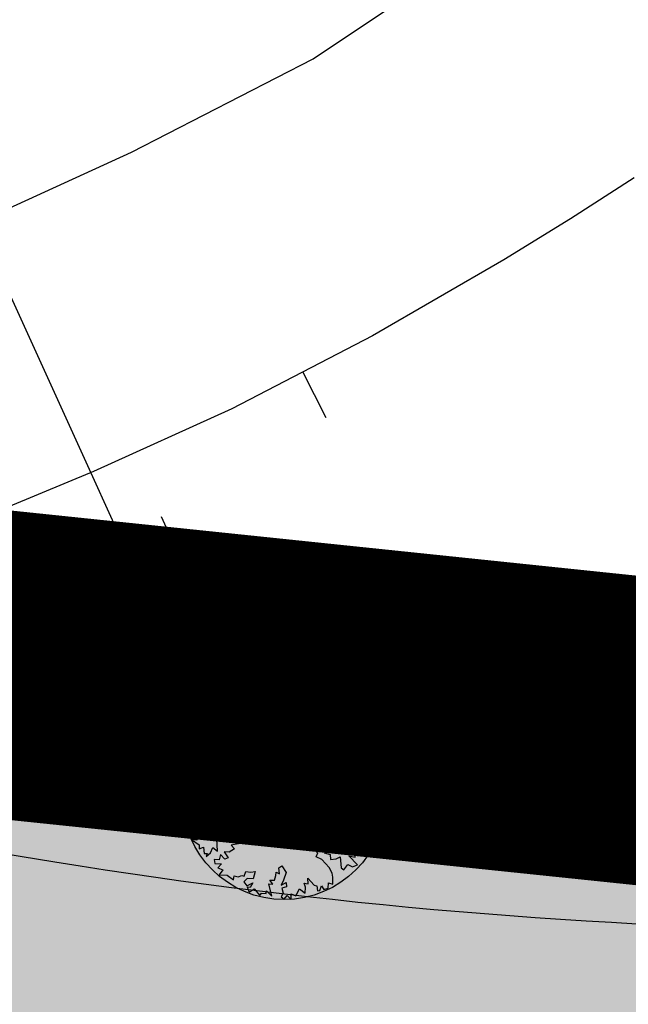
# Model space of a CAD drawing. Units: feet. Extents: x 546848 to 547528, y 4796596 to 4797622.
# Drawn here: x 547095 to 547100, y 4796733 to 4796743 of the extents above; entities that cross this region are included whole.
import ezdxf

# ---------------------------------------------------------------- set-up
doc = ezdxf.new("R2010")
doc.units = ezdxf.units.FT
doc.header["$MEASUREMENT"] = 0
doc.layers.get('0').update_dxf_attribs({"linetype": 'CONTINUOUS'})
for name, color, linetype in [('204', 7, 'CONTINUOUS'), ('700', 7, 'CONTINUOUS'), ('linealimiteportuario', 6, 'CONTINUOUS'), ('sombra-linealimite', 151, 'CONTINUOUS')]:
    doc.layers.add(name, color=color, linetype=linetype)

# ---------------------------------------------------------------- blocks, each defined once
blk = doc.blocks.new('COTAP', base_point=(4.34, 6.72))
at = {"layer": '204'}
blk.add_circle((4.34, 6.72), 0.15, dxfattribs=at)
blk = doc.blocks.new('ARB0071')
for points in [[(-248.5, -342.4), (-233, -360.8), (-204.4, -357.9), (-196.2, -381.2), (-218.7, -394.6), (-198.3, -415), (-218.7, -443.6), (-210.6, -481.3), (-244.4, -485.3), (-240.3, -523.3), (-257.5, -534.3), (-224, -542.5), (-235.1, -578.4), (-194.2, -562.9), (-157.5, -554.8), (-161.6, -529.4), (-134.1, -511.9), (-107.6, -524.2), (-91.3, -537.6), (-117.8, -563), (-105.6, -595.6), (-90.1, -602.9), (-81.1, -579.3), (-48.4, -599.7), (-25.9, -590.7), (-40.2, -570.3), (-30, -554.8), (-9.6, -571.1), (-10.5, -539.6), (-53.3, -528.3), (-4.3, -514), (-8.4, -474.3), (23.1, -464.1), (23.1, -432.3), (50.8, -468.2), (17, -484.5), (43.5, -515.1), (24.3, -544.6), (36.5, -573.2), (21, -607), (52.8, -615.2), (63.1, -585.5), (99.8, -610), (126.4, -607.9), (124.3, -548.7), (150.9, -591.6), (174.2, -574.4), (192.9, -591.6), (216.2, -574.4), (186.5, -521.3), (223.5, -543.8), (255, -527.4), (208.1, -476.4), (228.5, -439.6), (184.4, -433.5), (208.1, -376.3), (169.3, -389.4), (160, -360.9), (183.6, -341.6), (165.2, -319.1), (222.4, -334.3), (246.9, -364.1), (235.8, -389.5), (258.3, -416), (238.7, -423.3), (286.8, -424.2), (270.5, -454.8), (293, -460.9), (293.8, -494.8), (321.5, -474.4), (346, -486.6), (378.7, -461), (366.5, -420.1), (391, -444.6), (414.3, -415.2), (408.2, -378.4), (385.7, -367), (405.3, -351.9), (397.1, -338.4), (424.5, -331.4), (417.5, -358), (442, -383.4), (469.5, -348.7), (480.8, -370.3), (496, -335.5), (508.3, -316), (478.8, -291.5), (462.5, -297.6), (480.9, -271.1), (456.4, -283.3), (458.4, -266.1), (425.7, -258.8), (425.7, -236.3), (402.1, -231.4), (400.1, -207.8), (440.9, -213.9), (452.3, -231.4), (481.8, -211.9), (521.7, -236.4), (519.7, -204.9), (542.1, -215.1), (561.4, -192.6), (581.8, -217.1), (570.7, -162), (588, -144.5), (562.6, -133.4), (585.9, -103.6), (572.8, -90.5), (589.1, -81.2), (554.4, -79.1), (521.7, -92.5), (516.5, -56.7), (468.6, -113.8), (411.5, -47.3), (389.9, -42.3), (376.8, -22.8), (367.4, -55.5), (325.7, -48.5), (313.5, -20.7), (395.2, -0.3), (431.9, -24.8), (432.8, 5.8), (469.5, -3.6), (490, -24.9), (498.1, 16.9), (518.6, 9.8), (518.5, -29), (546.3, -11.7), (566.7, -35.1), (581, -13.8), (552.4, 16), (585.9, 18.9), (571.7, 47.5), (609.6, 54.8), (575.8, 90.4), (567.6, 136.4), (548.3, 123), (534, 142.6), (513.6, 152.8), (505.5, 165), (478.9, 151.6), (459.4, 177.3), (438.1, 192.5), (477.8, 214.1), (501.4, 188.4), (530.8, 188.4), (534.1, 219), (496.1, 230.4), (527.9, 241.5), (539, 227.2), (551.3, 256.9), (516.6, 263.1), (519.8, 316.2), (501.4, 312.9), (483, 335.4), (469.6, 325.2), (468.7, 370.1), (430.8, 302.8), (413.6, 322.3), (409.5, 291.7), (390, 310.9), (364.6, 295.8), (348.3, 283.5), (341, 303.9), (317.6, 275.4), (297.2, 279.4), (306.3, 326.4), (350.3, 349.7), (380.9, 361.1), (349.1, 371.3), (364.6, 391.7), (392, 378.3), (406.3, 406), (430, 413), (427.9, 436.7), (398.2, 432.6), (398.2, 466.1), (373.7, 441.6), (362.6, 470.2), (317.7, 455.1), (310.4, 497.9), (283.8, 473.4), (271.6, 449.8), (257.3, 470.2), (234.8, 442.8), (236, 500.9), (228.7, 515.2), (247.1, 540), (234, 548.1), (207.4, 535.9), (212.4, 561.3), (187.9, 573.5), (164.2, 552.2), (151.1, 575.6), (121.3, 544.1), (108.2, 524.5), (96, 486.6), (94.8, 422.4), (108.2, 386.5), (83.7, 375.5), (81.6, 335.5), (47.8, 321.2), (47.8, 367.3), (20.4, 385.7), (56, 402), (36.7, 434.7), (57.2, 458), (28.6, 478.5), (4.1, 486.6), (45.8, 538.8), (41.7, 560.4), (2.9, 553.1), (-8.2, 582.9), (-38.8, 596), (-40, 519.6), (-60.4, 552.3), (-82.9, 529.8), (-113.5, 556.4), (-124.6, 536.8), (-146.2, 560.5), (-187, 548.2), (-160.5, 514.4), (-173.6, 498.9), (-154.3, 489.9), (-178.8, 480.5), (-200.1, 514.4), (-198.1, 540.1), (-234, 523.7), (-238.1, 542.1), (-254.4, 555.2), (-285.9, 506.2), (-296.1, 534.8), (-322.7, 503), (-336.1, 481.7), (-283, 467.4), (-296.1, 437.7), (-253.2, 425.4), (-240.1, 391.9), (-222.6, 403), (-234, 345.8), (-207.5, 310.2), (-194.1, 318.3), (-181.8, 283.6), (-185.9, 266.1), (-228.8, 292.7), (-259.4, 286.6), (-250.3, 351.9), (-275.7, 351), (-274.8, 385.8), (-288, 416.4), (-332, 407.1), (-351.3, 419.3), (-345.1, 454), (-393.3, 419.3), (-435.3, 430.7), (-406.4, 388.7), (-423, 354), (-453.7, 369.5), (-472.9, 352), (-454.6, 340.9), (-459.8, 307), (-429.2, 318.4), (-396.2, 326.6), (-394.2, 298), (-419, 256), (-377, 262.1), (-408.5, 245.8), (-379.9, 224.5), (-358.6, 226.5), (-360.7, 180.4), (-311.6, 169.3), (-276.9, 144.8), (-355.4, 155.9), (-402.4, 150.9), (-412.9, 132.6), (-428, 190.6), (-466, 171.4), (-478.2, 198.8), (-498.6, 224.5), (-547.6, 206.1), (-562.8, 168.2), (-566.9, 135.5), (-541.5, 113.1), (-492.5, 118.3), (-458.7, 127.3), (-414.9, 117.1), (-386, 108.1), (-417, 75.4), (-459.9, 102.8), (-491.4, 104), (-494.6, 70.2), (-524, 86.5), (-507.7, 57.9), (-541.5, 70.2), (-555.8, 53), (-595.5, 55), (-569, 33.4), (-597.6, 6.9), (-581.2, -13.5), (-600.8, -34.8), (-597.6, -60.5), (-562.9, -50.3), (-560.8, -86.2), (-536.3, -59.4), (-522, -85), (-493.4, -69.6), (-475.1, -89.1), (-442.4, -81), (-430.1, -55.3), (-408.5, -64.6), (-382, -67.6), (-371.8, -84.2), (-343.2, -49.2), (-318.7, -84.2), (-373, -104.6), (-403.6, -111.6), (-393.4, -137.3), (-434.2, -135.2), (-440.4, -106.6), (-475.1, -118.9), (-464.9, -152.4), (-491.4, -116.8), (-511.8, -146.3), (-530.2, -121.8), (-564.1, -137.2), (-566.1, -167.9), (-535.5, -172.8), (-515.9, -205.5), (-556.8, -207.5), (-539.6, -241.4), (-507.8, -235.3), (-513.9, -264.7), (-481.2, -255.7), (-457.9, -279), (-482.4, -310.8), (-469, -341.5), (-449.7, -326), (-422, -325.1), (-397.5, -321.9), (-406.6, -360.7), (-426.1, -382.3), (-458.8, -383.2), (-411.8, -446.5), (-384.1, -438.3), (-352.6, -417), (-324.9, -401.6), (-295.4, -403.6), (-292.2, -354.6), (-271.8, -352.6), (-303.6, -325.2), (-248.5, -342.4)], [(4.8, 56.9), (4, 25.1), (-20.5, 4.7), (-58.5, 3.8)], [(30.5, 57.8), (26.4, 7.9), (34.6, -17.8), (55.9, -32.1)], [(-47.1, -23.9), (-9.5, -13.7), (11, -43.1), (35.5, -55.4), (64, -69.7)]]:
    blk.add_lwpolyline(points)

msp = doc.modelspace()

# ---------------------------------------------------------------- hatches: boundary and pattern name
at = {"layer": '700'}
h = msp.add_hatch(dxfattribs=at)
h.set_pattern_fill('AR-SAND', color=256, scale=0.001, style=0)
h.set_pattern_definition([(37.5, (-14.73309, -131.8346), (-0.001600031296, 0.04894132373293), [0, -0.038608, 0, -0.04318, 0, -0.041275]), (7.5, (-14.73309, -131.8346), (0.0449523283138, 0.0716825100568), [0, -0.020828, 0, -0.034798, 0, -0.013335]), (327.5, (-14.764332, -131.8346), (0.07909923702415, 0.00014371846785), [0, -0.0127, 0, -0.04572, 0, -0.05969]), (317.5, (-14.76433, -131.8346), (0.0763556452472, 0.0222929323257), [0, -0.00635, 0, -0.029972, 0, -0.03429])])
edge = h.paths.add_edge_path()
edge.add_line((547097.1337, 4796735.1256), (547097.1017, 4796735.0721))
edge = h.paths.add_edge_path()
edge.add_line((547097.1017, 4796735.0721), (547097.0455, 4796735.0833))
edge = h.paths.add_edge_path()
edge.add_line((547097.0455, 4796735.0833), (547097.0037, 4796735.0702))
edge = h.paths.add_edge_path()
edge.add_line((547097.0037, 4796735.0702), (547096.9549, 4796735.0549))
edge = h.paths.add_edge_path()
edge.add_line((547097.1637, 4796734.9749), (547097.1294, 4796735.0125))
edge = h.paths.add_edge_path()
edge.add_line((547097.1294, 4796735.0125), (547097.1349, 4796735.0632))
edge = h.paths.add_edge_path()
edge.add_line((547097.1349, 4796735.0632), (547097.1776, 4796735.1064))
edge = h.paths.add_edge_path()
edge.add_line((547097.1352, 4796734.9454), (547097.0844, 4796735.0073))
edge = h.paths.add_edge_path()
edge.add_line((547097.0844, 4796735.0073), (547097.0465, 4796735.0278))
edge = h.paths.add_edge_path()
edge.add_line((547097.0465, 4796735.0278), (547097.0061, 4796735.0206))
edge = h.paths.add_edge_path()
edge.add_line((547097.0114, 4796735.716), (547096.9732, 4796735.72))
edge = h.paths.add_edge_path()
edge.add_line((547096.9732, 4796735.72), (547096.9436, 4796735.6849))
edge = h.paths.add_edge_path()
edge.add_line((547096.9436, 4796735.6849), (547096.9082, 4796735.7027))
edge = h.paths.add_edge_path()
edge.add_line((547096.9082, 4796735.7027), (547096.9192, 4796735.7431))
edge = h.paths.add_edge_path()
edge.add_line((547096.9192, 4796735.7431), (547096.873, 4796735.7439))
edge = h.paths.add_edge_path()
edge.add_line((547096.873, 4796735.7439), (547096.8647, 4796735.7995))
edge = h.paths.add_edge_path()
edge.add_line((547096.8647, 4796735.7995), (547096.8135, 4796735.8337))
edge = h.paths.add_edge_path()
edge.add_line((547096.8135, 4796735.8337), (547096.8479, 4796735.876))
edge = h.paths.add_edge_path()
edge.add_line((547096.8479, 4796735.876), (547096.8011, 4796735.9152))
edge = h.paths.add_edge_path()
edge.add_line((547096.8011, 4796735.9152), (547096.8086, 4796735.9471))
edge = h.paths.add_edge_path()
edge.add_line((547096.8086, 4796735.9471), (547096.7609, 4796735.9192))
edge = h.paths.add_edge_path()
edge.add_line((547096.7609, 4796735.9192), (547096.7338, 4796735.9728))
edge = h.paths.add_edge_path()
edge.add_line((547096.7338, 4796735.9728), (547096.7039, 4796735.9096))
edge = h.paths.add_edge_path()
edge.add_line((547096.7039, 4796735.9096), (547096.6707, 4796735.8594))
edge = h.paths.add_edge_path()
edge.add_line((547096.6707, 4796735.8594), (547096.7036, 4796735.8347))
edge = h.paths.add_edge_path()
edge.add_line((547096.7036, 4796735.8347), (547096.6915, 4796735.7841))
edge = h.paths.add_edge_path()
edge.add_line((547096.6915, 4796735.7841), (547096.6473, 4796735.7687))
edge = h.paths.add_edge_path()
edge.add_line((547096.6473, 4796735.7687), (547096.6136, 4796735.766))
edge = h.paths.add_edge_path()
edge.add_line((547096.6136, 4796735.766), (547096.6159, 4796735.8247))
edge = h.paths.add_edge_path()
edge.add_line((547096.6159, 4796735.8247), (547096.5655, 4796735.8487))
edge = h.paths.add_edge_path()
edge.add_line((547096.5655, 4796735.8487), (547096.5396, 4796735.8399))
edge = h.paths.add_edge_path()
edge.add_line((547096.5396, 4796735.8399), (547096.5555, 4796735.8027))
edge = h.paths.add_edge_path()
edge.add_line((547096.5555, 4796735.8027), (547096.4952, 4796735.7899))
edge = h.paths.add_edge_path()
edge.add_line((547096.4952, 4796735.7899), (547096.4794, 4796735.7545))
edge = h.paths.add_edge_path()
edge.add_line((547096.4794, 4796735.7545), (547096.5185, 4796735.7469))
edge = h.paths.add_edge_path()
edge.add_line((547096.5185, 4796735.7469), (547096.5239, 4796735.7177))
edge = h.paths.add_edge_path()
edge.add_line((547096.5239, 4796735.7177), (547096.4823, 4796735.7138))
edge = h.paths.add_edge_path()
edge.add_line((547096.4823, 4796735.7138), (547096.5183, 4796735.6785))
edge = h.paths.add_edge_path()
edge.add_line((547096.5183, 4796735.6785), (547096.5803, 4796735.7131))
edge = h.paths.add_edge_path()
edge.add_line((547096.5803, 4796735.7131), (547096.5398, 4796735.6422))
edge = h.paths.add_edge_path()
edge.add_line((547096.5398, 4796735.6422), (547096.5885, 4796735.601))
edge = h.paths.add_edge_path()
edge.add_line((547096.5885, 4796735.601), (547096.5636, 4796735.5543))
edge = h.paths.add_edge_path()
edge.add_line((547096.5636, 4796735.5543), (547096.599, 4796735.5177))
edge = h.paths.add_edge_path()
edge.add_line((547096.599, 4796735.5177), (547096.5272, 4796735.5282))
edge = h.paths.add_edge_path()
edge.add_line((547096.5272, 4796735.5282), (547096.548, 4796735.5846))
edge = h.paths.add_edge_path()
edge.add_line((547096.548, 4796735.5846), (547096.4834, 4796735.5904))
edge = h.paths.add_edge_path()
edge.add_line((547096.4834, 4796735.5904), (547096.4728, 4796735.6457))
edge = h.paths.add_edge_path()
edge.add_line((547096.4728, 4796735.6457), (547096.4269, 4796735.665))
edge = h.paths.add_edge_path()
edge.add_line((547096.4269, 4796735.665), (547096.4071, 4796735.7211))
edge = h.paths.add_edge_path()
edge.add_line((547096.4071, 4796735.7211), (547096.3615, 4796735.6952))
edge = h.paths.add_edge_path()
edge.add_line((547096.3615, 4796735.6952), (547096.3828, 4796735.6496))
edge = h.paths.add_edge_path()
edge.add_line((547096.3828, 4796735.6496), (547096.3132, 4796735.6369))
edge = h.paths.add_edge_path()
edge.add_line((547096.3132, 4796735.6369), (547096.2849, 4796735.6051))
edge = h.paths.add_edge_path()
edge.add_line((547096.2849, 4796735.6051), (547096.3531, 4796735.5392))
edge = h.paths.add_edge_path()
edge.add_line((547096.3531, 4796735.5392), (547096.2749, 4796735.559))
edge = h.paths.add_edge_path()
edge.add_line((547096.2749, 4796735.559), (547096.2671, 4796735.5133))
edge = h.paths.add_edge_path()
edge.add_line((547096.2671, 4796735.5133), (547096.2265, 4796735.5124))
edge = h.paths.add_edge_path()
edge.add_line((547096.2265, 4796735.5124), (547096.2188, 4796735.4666))
edge = h.paths.add_edge_path()
edge.add_line((547096.2188, 4796735.4666), (547096.312, 4796735.4386))
edge = h.paths.add_edge_path()
edge.add_line((547096.312, 4796735.4386), (547096.2444, 4796735.4233))
edge = h.paths.add_edge_path()
edge.add_line((547096.2444, 4796735.4233), (547096.2263, 4796735.3694))
edge = h.paths.add_edge_path()
edge.add_line((547096.2263, 4796735.3694), (547096.3371, 4796735.3629))
edge = h.paths.add_edge_path()
edge.add_line((547096.3371, 4796735.3629), (547096.3544, 4796735.2979))
edge = h.paths.add_edge_path()
edge.add_line((547096.3544, 4796735.2979), (547096.4119, 4796735.3398))
edge = h.paths.add_edge_path()
edge.add_line((547096.4119, 4796735.3398), (547096.4483, 4796735.2477))
edge = h.paths.add_edge_path()
edge.add_line((547096.4483, 4796735.2477), (547096.4784, 4796735.3059))
edge = h.paths.add_edge_path()
edge.add_line((547096.4784, 4796735.3059), (547096.5209, 4796735.2834))
edge = h.paths.add_edge_path()
edge.add_line((547096.5209, 4796735.2834), (547096.5151, 4796735.2349))
edge = h.paths.add_edge_path()
edge.add_line((547096.5151, 4796735.2349), (547096.5612, 4796735.2295))
edge = h.paths.add_edge_path()
edge.add_line((547096.5612, 4796735.2295), (547096.4785, 4796735.1834))
edge = h.paths.add_edge_path()
edge.add_line((547096.4785, 4796735.1834), (547096.4172, 4796735.1905))
edge = h.paths.add_edge_path()
edge.add_line((547096.4172, 4796735.1905), (547096.4018, 4796735.232))
edge = h.paths.add_edge_path()
edge.add_line((547096.4018, 4796735.232), (547096.3464, 4796735.2376))
edge = h.paths.add_edge_path(flags=16)
edge.add_line((547096.3464, 4796735.2376), (547096.3608, 4796735.2677))
edge = h.paths.add_edge_path()
edge.add_line((547096.3608, 4796735.2677), (547096.3044, 4796735.2152))
edge = h.paths.add_edge_path()
edge.add_line((547096.3044, 4796735.2152), (547096.2892, 4796735.2686))
edge = h.paths.add_edge_path()
edge.add_line((547096.2892, 4796735.2686), (547096.2565, 4796735.2507))
edge = h.paths.add_edge_path()
edge.add_line((547096.2565, 4796735.2507), (547096.2179, 4796735.2887))
edge = h.paths.add_edge_path()
edge.add_line((547096.2179, 4796735.2887), (547096.2087, 4796735.2344))
edge = h.paths.add_edge_path()
edge.add_line((547096.2087, 4796735.2344), (547096.1669, 4796735.2213))
edge = h.paths.add_edge_path()
edge.add_line((547096.1669, 4796735.2213), (547096.1578, 4796735.1554))
edge = h.paths.add_edge_path()
edge.add_line((547096.1578, 4796735.1554), (547096.2173, 4796735.122))
edge = h.paths.add_edge_path(flags=16)
edge.add_line((547096.2173, 4796735.122), (547096.1619, 4796735.123))
edge = h.paths.add_edge_path()
edge.add_line((547096.1619, 4796735.123), (547096.1677, 4796735.0632))
edge = h.paths.add_edge_path()
edge.add_line((547096.1677, 4796735.0632), (547096.2156, 4796735.0276))
edge = h.paths.add_edge_path()
edge.add_line((547096.2156, 4796735.0276), (547096.2541, 4796735.0395))
edge = h.paths.add_edge_path()
edge.add_line((547096.2541, 4796735.0395), (547096.2485, 4796735.0003))
edge = h.paths.add_edge_path()
edge.add_line((547096.2485, 4796735.0003), (547096.2728, 4796734.994))
edge = h.paths.add_edge_path()
edge.add_line((547096.2728, 4796734.994), (547096.249, 4796734.9554))
edge = h.paths.add_edge_path()
edge.add_line((547096.249, 4796734.9554), (547096.2276, 4796734.9938))
edge = h.paths.add_edge_path()
edge.add_line((547096.2276, 4796734.9938), (547096.1712, 4796734.9958))
edge = h.paths.add_edge_path()
edge.add_line((547096.1712, 4796734.9958), (547096.1782, 4796734.9253))
edge = h.paths.add_edge_path()
edge.add_line((547096.1782, 4796734.9253), (547096.1411, 4796734.9375))
edge = h.paths.add_edge_path()
edge.add_line((547096.1411, 4796734.9375), (547096.1622, 4796734.8807))
edge = h.paths.add_edge_path()
edge.add_line((547096.1622, 4796734.8807), (547096.1698, 4796734.8446))
edge = h.paths.add_edge_path()
edge.add_line((547096.1698, 4796734.8446), (547096.231, 4796734.8491))
edge = h.paths.add_edge_path()
edge.add_line((547096.231, 4796734.8491), (547096.243, 4796734.8743))
edge = h.paths.add_edge_path()
edge.add_line((547096.243, 4796734.8743), (547096.2513, 4796734.8233))
edge = h.paths.add_edge_path()
edge.add_line((547096.2513, 4796734.8233), (547096.2659, 4796734.8647))
edge = h.paths.add_edge_path()
edge.add_line((547096.2659, 4796734.8647), (547096.2827, 4796734.8426))
edge = h.paths.add_edge_path()
edge.add_line((547096.2827, 4796734.8426), (547096.3284, 4796734.8705))
edge = h.paths.add_edge_path()
edge.add_line((547096.3284, 4796734.8705), (547096.3534, 4796734.8447))
edge = h.paths.add_edge_path()
edge.add_line((547096.3534, 4796734.8447), (547096.3861, 4796734.8652))
edge = h.paths.add_edge_path()
edge.add_line((547096.3861, 4796734.8652), (547096.4147, 4796734.8403))
edge = h.paths.add_edge_path()
edge.add_line((547096.4147, 4796734.8403), (547096.3609, 4796734.8019))
edge = h.paths.add_edge_path()
edge.add_line((547096.3609, 4796734.8019), (547096.3283, 4796734.8094))
edge = h.paths.add_edge_path()
edge.add_line((547096.3283, 4796734.8094), (547096.3161, 4796734.7542))
edge = h.paths.add_edge_path()
edge.add_line((547096.3161, 4796734.7542), (547096.2429, 4796734.738))
edge = h.paths.add_edge_path()
edge.add_line((547096.2429, 4796734.738), (547096.2802, 4796734.704))
edge = h.paths.add_edge_path()
edge.add_line((547096.2802, 4796734.704), (547096.243, 4796734.6908))
edge = h.paths.add_edge_path()
edge.add_line((547096.243, 4796734.6908), (547096.2458, 4796734.6435))
edge = h.paths.add_edge_path(flags=16)
edge.add_line((547096.2458, 4796734.6435), (547096.1951, 4796734.6491))
edge = h.paths.add_edge_path()
edge.add_line((547096.1951, 4796734.6491), (547096.2691, 4796734.5979))
edge = h.paths.add_edge_path()
edge.add_line((547096.2691, 4796734.5979), (547096.2687, 4796734.5586))
edge = h.paths.add_edge_path()
edge.add_line((547096.2687, 4796734.5586), (547096.3103, 4796734.5741))
edge = h.paths.add_edge_path()
edge.add_line((547096.3103, 4796734.5741), (547096.3165, 4796734.5139))
edge = h.paths.add_edge_path()
edge.add_line((547096.3165, 4796734.5139), (547096.3462, 4796734.5134))
edge = h.paths.add_edge_path(flags=16)
edge.add_line((547096.3462, 4796734.5134), (547096.3377, 4796734.4845))
edge = h.paths.add_edge_path()
edge.add_line((547096.3377, 4796734.4845), (547096.38, 4796734.5207))
edge = h.paths.add_edge_path()
edge.add_line((547096.38, 4796734.5207), (547096.4027, 4796734.5724))
edge = h.paths.add_edge_path()
edge.add_line((547096.4027, 4796734.5724), (547096.4486, 4796734.537))
edge = h.paths.add_edge_path()
edge.add_line((547096.4486, 4796734.537), (547096.4401, 4796734.656))
edge = h.paths.add_edge_path()
edge.add_line((547096.4401, 4796734.656), (547096.5799, 4796734.6429))
edge = h.paths.add_edge_path()
edge.add_line((547096.5799, 4796734.6429), (547096.6102, 4796734.6612))
edge = h.paths.add_edge_path()
edge.add_line((547096.6102, 4796734.6612), (547096.6471, 4796734.6533))
edge = h.paths.add_edge_path()
edge.add_line((547096.6471, 4796734.6533), (547096.6215, 4796734.7013))
edge = h.paths.add_edge_path()
edge.add_line((547096.6215, 4796734.7013), (547096.6773, 4796734.7396))
edge = h.paths.add_edge_path()
edge.add_line((547096.6773, 4796734.7396), (547096.7222, 4796734.7213))
edge = h.paths.add_edge_path()
edge.add_line((547096.7222, 4796734.7213), (547096.6509, 4796734.607))
edge = h.paths.add_edge_path()
edge.add_line((547096.6509, 4796734.607), (547096.5813, 4796734.5944))
edge = h.paths.add_edge_path()
edge.add_line((547096.5813, 4796734.5944), (547096.6143, 4796734.5581))
edge = h.paths.add_edge_path()
edge.add_line((547096.6143, 4796734.5581), (547096.5617, 4796734.528))
edge = h.paths.add_edge_path()
edge.add_line((547096.5617, 4796734.528), (547096.5145, 4796734.5299))
edge = h.paths.add_edge_path()
edge.add_line((547096.5145, 4796734.5299), (547096.5514, 4796734.4728))
edge = h.paths.add_edge_path()
edge.add_line((547096.5514, 4796734.4728), (547096.5202, 4796734.4581))
edge = h.paths.add_edge_path()
edge.add_line((547096.5202, 4796734.4581), (547096.477, 4796734.5028))
edge = h.paths.add_edge_path()
edge.add_line((547096.477, 4796734.5028), (547096.4643, 4796734.4522))
edge = h.paths.add_edge_path()
edge.add_line((547096.4643, 4796734.4522), (547096.4148, 4796734.4564))
edge = h.paths.add_edge_path()
edge.add_line((547096.4148, 4796734.4564), (547096.422, 4796734.416))
edge = h.paths.add_edge_path()
edge.add_line((547096.422, 4796734.416), (547096.488, 4796734.4135))
edge = h.paths.add_edge_path()
edge.add_line((547096.488, 4796734.4135), (547096.4526, 4796734.3728))
edge = h.paths.add_edge_path()
edge.add_line((547096.4526, 4796734.3728), (547096.5009, 4796734.3558))
edge = h.paths.add_edge_path()
edge.add_line((547096.5009, 4796734.3558), (547096.4653, 4796734.3053))
edge = h.paths.add_edge_path()
edge.add_line((547096.4653, 4796734.3053), (547096.5438, 4796734.3019))
edge = h.paths.add_edge_path()
edge.add_line((547096.5438, 4796734.3019), (547096.6044, 4796734.2579))
edge = h.paths.add_edge_path()
edge.add_line((547096.6044, 4796734.2579), (547096.6117, 4796734.2948))
edge = h.paths.add_edge_path()
edge.add_line((547096.6117, 4796734.2948), (547096.6498, 4796734.2882))
edge = h.paths.add_edge_path()
edge.add_line((547096.6498, 4796734.2882), (547096.6847, 4796734.2991))
edge = h.paths.add_edge_path()
edge.add_line((547096.6847, 4796734.2991), (547096.7077, 4796734.2941))
edge = h.paths.add_edge_path()
edge.add_line((547096.7077, 4796734.2941), (547096.7234, 4796734.339))
edge = h.paths.add_edge_path()
edge.add_line((547096.7234, 4796734.339), (547096.7744, 4796734.3312))
edge = h.paths.add_edge_path()
edge.add_line((547096.7744, 4796734.3312), (547096.8158, 4796734.3374))
edge = h.paths.add_edge_path()
edge.add_line((547096.8158, 4796734.3374), (547096.7941, 4796734.2684))
edge = h.paths.add_edge_path()
edge.add_line((547096.7941, 4796734.2684), (547096.7384, 4796734.2717))
edge = h.paths.add_edge_path()
edge.add_line((547096.7384, 4796734.2717), (547096.7044, 4796734.239))
edge = h.paths.add_edge_path()
edge.add_line((547096.7044, 4796734.239), (547096.7348, 4796734.2002))
edge = h.paths.add_edge_path()
edge.add_line((547096.7348, 4796734.2002), (547096.7911, 4796734.2292))
edge = h.paths.add_edge_path()
edge.add_line((547096.7911, 4796734.2292), (547096.7668, 4796734.1811))
edge = h.paths.add_edge_path()
edge.add_line((547096.7668, 4796734.1811), (547096.7381, 4796734.1853))
edge = h.paths.add_edge_path()
edge.add_line((547096.7381, 4796734.1853), (547096.7571, 4796734.1374))
edge = h.paths.add_edge_path()
edge.add_line((547096.7571, 4796734.1374), (547096.8039, 4796734.1689))
edge = h.paths.add_edge_path()
edge.add_line((547096.8039, 4796734.1689), (547096.8592, 4796734.1042))
edge = h.paths.add_edge_path()
edge.add_line((547096.8592, 4796734.1042), (547096.8768, 4796734.1283))
edge = h.paths.add_edge_path()
edge.add_line((547096.8768, 4796734.1283), (547096.9229, 4796734.1229))
edge = h.paths.add_edge_path()
edge.add_line((547096.9229, 4796734.1229), (547096.927, 4796734.1496))
edge = h.paths.add_edge_path()
edge.add_line((547096.927, 4796734.1496), (547096.9779, 4796734.0988))
edge = h.paths.add_edge_path()
edge.add_line((547096.9779, 4796734.0988), (547096.9467, 4796734.2185))
edge = h.paths.add_edge_path()
edge.add_line((547096.9467, 4796734.2185), (547096.9882, 4796734.2152))
edge = h.paths.add_edge_path()
edge.add_line((547096.9882, 4796734.2152), (547096.9589, 4796734.255))
edge = h.paths.add_edge_path()
edge.add_line((547096.9589, 4796734.255), (547097.0028, 4796734.2545))
edge = h.paths.add_edge_path()
edge.add_line((547097.0028, 4796734.2545), (547097.0151, 4796734.3002))
edge = h.paths.add_edge_path()
edge.add_line((547097.0151, 4796734.3002), (547097.0203, 4796734.3324))
edge = h.paths.add_edge_path()
edge.add_line((547097.0203, 4796734.3324), (547097.0514, 4796734.317))
edge = h.paths.add_edge_path()
edge.add_line((547097.0514, 4796734.317), (547097.0465, 4796734.3759))
edge = h.paths.add_edge_path()
edge.add_line((547097.0465, 4796734.3759), (547097.0746, 4796734.3939))
edge = h.paths.add_edge_path()
edge.add_line((547097.0746, 4796734.3939), (547097.1164, 4796734.3298))
edge = h.paths.add_edge_path()
edge.add_line((547097.1164, 4796734.3298), (547097.0916, 4796734.2539))
edge = h.paths.add_edge_path()
edge.add_line((547097.0916, 4796734.2539), (547097.069, 4796734.2068))
edge = h.paths.add_edge_path()
edge.add_line((547097.069, 4796734.2068), (547097.1169, 4796734.2304))
edge = h.paths.add_edge_path()
edge.add_line((547097.1169, 4796734.2304), (547097.1218, 4796734.1897))
edge = h.paths.add_edge_path()
edge.add_line((547097.1218, 4796734.1897), (547097.0753, 4796734.1747))
edge = h.paths.add_edge_path()
edge.add_line((547097.0753, 4796734.1747), (547097.0897, 4796734.1269))
edge = h.paths.add_edge_path()
edge.add_line((547097.0897, 4796734.1269), (547097.0702, 4796734.0926))
edge = h.paths.add_edge_path()
edge.add_line((547097.0702, 4796734.0926), (547097.0988, 4796734.0676))
edge = h.paths.add_edge_path()
edge.add_line((547097.0988, 4796734.0676), (547097.1286, 4796734.1054))
edge = h.paths.add_edge_path()
edge.add_line((547097.1286, 4796734.1054), (547097.1658, 4796734.0668))
edge = h.paths.add_edge_path()
edge.add_line((547097.1658, 4796734.0668), (547097.1668, 4796734.1222))
edge = h.paths.add_edge_path()
edge.add_line((547097.1668, 4796734.1222), (547097.2113, 4796734.1016))
edge = h.paths.add_edge_path()
edge.add_line((547097.2113, 4796734.1016), (547097.2462, 4796734.169))
edge = h.paths.add_edge_path()
edge.add_line((547097.2462, 4796734.169), (547097.3023, 4796734.1278))
edge = h.paths.add_edge_path()
edge.add_line((547097.3023, 4796734.1278), (547097.3056, 4796734.1855))
edge = h.paths.add_edge_path()
edge.add_line((547097.3056, 4796734.1855), (547097.2934, 4796734.2263))
edge = h.paths.add_edge_path()
edge.add_line((547097.2934, 4796734.2263), (547097.3326, 4796734.2187))
edge = h.paths.add_edge_path(flags=16)
edge.add_line((547097.3326, 4796734.2187), (547097.328, 4796734.2752))
edge = h.paths.add_edge_path()
edge.add_line((547097.328, 4796734.2752), (547097.3911, 4796734.2071))
edge = h.paths.add_edge_path()
edge.add_line((547097.3911, 4796734.2071), (547097.4154, 4796734.1987))
edge = h.paths.add_edge_path()
edge.add_line((547097.4154, 4796734.1987), (547097.4218, 4796734.1497))
edge = h.paths.add_edge_path()
edge.add_line((547097.4218, 4796734.1497), (547097.446, 4796734.1549))
edge = h.paths.add_edge_path()
edge.add_line((547097.446, 4796734.1549), (547097.4629, 4796734.1985))
edge = h.paths.add_edge_path()
edge.add_line((547097.4629, 4796734.1985), (547097.4854, 4796734.1638))
edge = h.paths.add_edge_path()
edge.add_line((547097.4854, 4796734.1638), (547097.5273, 4796734.1769))
edge = h.paths.add_edge_path()
edge.add_line((547097.5273, 4796734.1769), (547097.5308, 4796734.2277))
edge = h.paths.add_edge_path()
edge.add_line((547097.5308, 4796734.2277), (547097.5718, 4796734.2154))
edge = h.paths.add_edge_path()
edge.add_line((547097.5718, 4796734.2154), (547097.5711, 4796734.2847))
edge = h.paths.add_edge_path()
edge.add_line((547097.5711, 4796734.2847), (547097.5645, 4796734.3218))
edge = h.paths.add_edge_path()
edge.add_line((547097.5645, 4796734.3218), (547097.5364, 4796734.3791))
edge = h.paths.add_edge_path()
edge.add_line((547097.5364, 4796734.3791), (547097.4665, 4796734.4543))
edge = h.paths.add_edge_path()
edge.add_line((547097.4665, 4796734.4543), (547097.4112, 4796734.4807))
edge = h.paths.add_edge_path()
edge.add_line((547097.4112, 4796734.4807), (547097.427, 4796734.5207))
edge = h.paths.add_edge_path()
edge.add_line((547097.427, 4796734.5207), (547097.385, 4796734.5689))
edge = h.paths.add_edge_path()
edge.add_line((547097.385, 4796734.5689), (547097.4081, 4796734.623))
edge = h.paths.add_edge_path()
edge.add_line((547097.4081, 4796734.623), (547097.4593, 4796734.5699))
edge = h.paths.add_edge_path()
edge.add_line((547097.4593, 4796734.5699), (547097.5113, 4796734.5793))
edge = h.paths.add_edge_path()
edge.add_line((547097.5113, 4796734.5793), (547097.4884, 4796734.5209))
edge = h.paths.add_edge_path()
edge.add_line((547097.4884, 4796734.5209), (547097.5469, 4796734.5047))
edge = h.paths.add_edge_path()
edge.add_line((547097.5469, 4796734.5047), (547097.5493, 4796734.4551))
edge = h.paths.add_edge_path()
edge.add_line((547097.5493, 4796734.4551), (547097.6049, 4796734.4634))
edge = h.paths.add_edge_path()
edge.add_line((547097.6049, 4796734.4634), (547097.6422, 4796734.4812))
edge = h.paths.add_edge_path()
edge.add_line((547097.6422, 4796734.4812), (547097.6522, 4796734.3748))
edge = h.paths.add_edge_path()
edge.add_line((547097.6522, 4796734.3748), (547097.6809, 4796734.3544))
edge = h.paths.add_edge_path()
edge.add_line((547097.6809, 4796734.3544), (547097.7175, 4796734.4059))
edge = h.paths.add_edge_path()
edge.add_line((547097.7175, 4796734.4059), (547097.7633, 4796734.384))
edge = h.paths.add_edge_path()
edge.add_line((547097.7633, 4796734.384), (547097.8132, 4796734.4029))
edge = h.paths.add_edge_path()
edge.add_line((547097.8132, 4796734.4029), (547097.7296, 4796734.4922))
edge = h.paths.add_edge_path(flags=16)
edge.add_line((547097.7296, 4796734.4922), (547097.7894, 4796734.4773))
edge = h.paths.add_edge_path()
edge.add_line((547097.7894, 4796734.4773), (547097.7903, 4796734.5281))
edge = h.paths.add_edge_path()
edge.add_line((547097.7903, 4796734.5281), (547097.855, 4796734.5316))
edge = h.paths.add_edge_path()
edge.add_line((547097.855, 4796734.5316), (547097.8461, 4796734.5664))
edge = h.paths.add_edge_path()
edge.add_line((547097.8461, 4796734.5664), (547097.8972, 4796734.5632))
edge = h.paths.add_edge_path()
edge.add_line((547097.8972, 4796734.5632), (547097.9306, 4796734.6227))
edge = h.paths.add_edge_path()
edge.add_line((547097.9306, 4796734.6227), (547097.8624, 4796734.6321))
edge = h.paths.add_edge_path()
edge.add_line((547097.8624, 4796734.6321), (547097.8604, 4796734.6645))
edge = h.paths.add_edge_path()
edge.add_line((547097.8604, 4796734.6645), (547097.8281, 4796734.6535))
edge = h.paths.add_edge_path()
edge.add_line((547097.8281, 4796734.6535), (547097.846, 4796734.6915))
edge = h.paths.add_edge_path()
edge.add_line((547097.846, 4796734.6915), (547097.9081, 4796734.6762))
edge = h.paths.add_edge_path()
edge.add_line((547097.9081, 4796734.6762), (547097.9343, 4796734.6444))
edge = h.paths.add_edge_path()
edge.add_line((547097.9343, 4796734.6444), (547097.9574, 4796734.7031))
edge = h.paths.add_edge_path()
edge.add_line((547097.9574, 4796734.7031), (547097.9826, 4796734.6865))
edge = h.paths.add_edge_path()
edge.add_line((547097.9826, 4796734.6865), (547098.0159, 4796734.6895))
edge = h.paths.add_edge_path()
edge.add_line((547098.0159, 4796734.6895), (547097.9978, 4796734.7809))
edge = h.paths.add_edge_path()
edge.add_line((547097.9978, 4796734.7809), (547098.0413, 4796734.7594))
edge = h.paths.add_edge_path()
edge.add_line((547098.0413, 4796734.7594), (547098.0365, 4796734.8255))
edge = h.paths.add_edge_path()
edge.add_line((547098.0365, 4796734.8255), (547098.0283, 4796734.8649))
edge = h.paths.add_edge_path()
edge.add_line((547098.0283, 4796734.8649), (547097.9513, 4796734.8224))
edge = h.paths.add_edge_path()
edge.add_line((547097.9513, 4796734.8224), (547097.9333, 4796734.8712))
edge = h.paths.add_edge_path()
edge.add_line((547097.9333, 4796734.8712), (547097.8704, 4796734.8377))
edge = h.paths.add_edge_path()
edge.add_line((547097.8704, 4796734.8377), (547097.818, 4796734.8617))
edge = h.paths.add_edge_path()
edge.add_line((547097.818, 4796734.8617), (547097.8101, 4796734.8295))
edge = h.paths.add_edge_path()
edge.add_line((547097.8101, 4796734.8295), (547097.7597, 4796734.9079))
edge = h.paths.add_edge_path()
edge.add_line((547097.7597, 4796734.9079), (547097.6896, 4796734.9194))
edge = h.paths.add_edge_path()
edge.add_line((547097.6896, 4796734.9194), (547097.6832, 4796734.8951))
edge = h.paths.add_edge_path()
edge.add_line((547097.6832, 4796734.8951), (547097.6305, 4796734.9214))
edge = h.paths.add_edge_path()
edge.add_line((547097.6305, 4796734.9214), (547097.6158, 4796734.9461))
edge = h.paths.add_edge_path()
edge.add_line((547097.6158, 4796734.9461), (547097.6946, 4796734.9632))
edge = h.paths.add_edge_path()
edge.add_line((547097.6946, 4796734.9632), (547097.7231, 4796735.0043))
edge = h.paths.add_edge_path()
edge.add_line((547097.7231, 4796735.0043), (547097.7853, 4796734.919))
edge = h.paths.add_edge_path()
edge.add_line((547097.7853, 4796734.919), (547097.8135, 4796734.9482))
edge = h.paths.add_edge_path()
edge.add_line((547097.8135, 4796734.9482), (547097.8511, 4796734.9073))
edge = h.paths.add_edge_path()
edge.add_line((547097.8511, 4796734.9073), (547097.9003, 4796734.8866))
edge = h.paths.add_edge_path()
edge.add_line((547097.9003, 4796734.8866), (547097.9406, 4796734.9463))
edge = h.paths.add_edge_path()
edge.add_line((547097.9406, 4796734.9463), (547097.9764, 4796734.9536))
edge = h.paths.add_edge_path()
edge.add_line((547097.9764, 4796734.9536), (547098.0079, 4796734.9069))
edge = h.paths.add_edge_path()
edge.add_line((547098.0079, 4796734.9069), (547098.0247, 4796735.0003))
edge = h.paths.add_edge_path()
edge.add_line((547098.0247, 4796735.0003), (547098.0857, 4796735.0339))
edge = h.paths.add_edge_path()
edge.add_line((547098.0857, 4796735.0339), (547098.0058, 4796735.0502))
edge = h.paths.add_edge_path()
edge.add_line((547098.0058, 4796735.0502), (547097.9864, 4796735.1086))
edge = h.paths.add_edge_path()
edge.add_line((547097.9864, 4796735.1086), (547098.0388, 4796735.1248))
edge = h.paths.add_edge_path()
edge.add_line((547098.0388, 4796735.1248), (547098.0415, 4796735.1664))
edge = h.paths.add_edge_path()
edge.add_line((547098.0415, 4796735.1664), (547098.0081, 4796735.1587))
edge = h.paths.add_edge_path()
edge.add_line((547098.0081, 4796735.1587), (547097.9765, 4796735.2035))
edge = h.paths.add_edge_path()
edge.add_line((547097.9765, 4796735.2035), (547097.9539, 4796735.1564))
edge = h.paths.add_edge_path()
edge.add_line((547097.9539, 4796735.1564), (547097.925, 4796735.1103))
edge = h.paths.add_edge_path()
edge.add_line((547097.925, 4796735.1103), (547097.8909, 4796735.141))
edge = h.paths.add_edge_path()
edge.add_line((547097.8909, 4796735.141), (547097.8728, 4796735.2169))
edge = h.paths.add_edge_path()
edge.add_line((547097.8728, 4796735.2169), (547097.8312, 4796735.1632))
edge = h.paths.add_edge_path()
edge.add_line((547097.8312, 4796735.1632), (547097.8493, 4796735.217))
edge = h.paths.add_edge_path()
edge.add_line((547097.8493, 4796735.217), (547097.7928, 4796735.2097))
edge = h.paths.add_edge_path()
edge.add_line((547097.7928, 4796735.2097), (547097.7705, 4796735.1837))
edge = h.paths.add_edge_path()
edge.add_line((547097.7705, 4796735.1837), (547097.7216, 4796735.239))
edge = h.paths.add_edge_path()
edge.add_line((547097.7216, 4796735.239), (547097.6529, 4796735.1973))
edge = h.paths.add_edge_path(flags=16)
edge.add_line((547097.6529, 4796735.1973), (547097.5857, 4796735.187))
edge = h.paths.add_edge_path()
edge.add_line((547097.5857, 4796735.187), (547097.6884, 4796735.2614))
edge = h.paths.add_edge_path()
edge.add_line((547097.6884, 4796735.2614), (547097.7369, 4796735.3193))
edge = h.paths.add_edge_path(flags=16)
edge.add_line((547097.7369, 4796735.3193), (547097.7286, 4796735.3521))
edge = h.paths.add_edge_path()
edge.add_line((547097.7286, 4796735.3521), (547097.8106, 4796735.3022))
edge = h.paths.add_edge_path()
edge.add_line((547097.8106, 4796735.3022), (547097.8328, 4796735.3665))
edge = h.paths.add_edge_path()
edge.add_line((547097.8328, 4796735.3665), (547097.8774, 4796735.3485))
edge = h.paths.add_edge_path()
edge.add_line((547097.8774, 4796735.3485), (547097.9294, 4796735.3417))
edge = h.paths.add_edge_path()
edge.add_line((547097.9294, 4796735.3417), (547097.9654, 4796735.4173))
edge = h.paths.add_edge_path()
edge.add_line((547097.9654, 4796735.4173), (547097.9407, 4796735.4778))
edge = h.paths.add_edge_path()
edge.add_line((547097.9407, 4796735.4778), (547097.9091, 4796735.5199))
edge = h.paths.add_edge_path()
edge.add_line((547097.9091, 4796735.5199), (547097.855, 4796735.5176))
edge = h.paths.add_edge_path()
edge.add_line((547097.855, 4796735.5176), (547097.8044, 4796735.4571))
edge = h.paths.add_edge_path()
edge.add_line((547097.8044, 4796735.4571), (547097.7755, 4796735.4091))
edge = h.paths.add_edge_path()
edge.add_line((547097.7755, 4796735.4091), (547097.7138, 4796735.3722))
edge = h.paths.add_edge_path()
edge.add_line((547097.7138, 4796735.3722), (547097.6705, 4796735.3505))
edge = h.paths.add_edge_path()
edge.add_line((547097.6705, 4796735.3505), (547097.6698, 4796735.4225))
edge = h.paths.add_edge_path()
edge.add_line((547097.6698, 4796735.4225), (547097.7496, 4796735.4386))
edge = h.paths.add_edge_path()
edge.add_line((547097.7496, 4796735.4386), (547097.7872, 4796735.4722))
edge = h.paths.add_edge_path()
edge.add_line((547097.7872, 4796735.4722), (547097.7532, 4796735.5148))
edge = h.paths.add_edge_path()
edge.add_line((547097.7532, 4796735.5148), (547097.8053, 4796735.5287))
edge = h.paths.add_edge_path()
edge.add_line((547097.8053, 4796735.5287), (547097.7547, 4796735.5435))
edge = h.paths.add_edge_path()
edge.add_line((547097.7547, 4796735.5435), (547097.8073, 4796735.567))
edge = h.paths.add_edge_path()
edge.add_line((547097.8073, 4796735.567), (547097.8046, 4796735.6027))
edge = h.paths.add_edge_path()
edge.add_line((547097.8046, 4796735.6027), (547097.8526, 4796735.6444))
edge = h.paths.add_edge_path()
edge.add_line((547097.8526, 4796735.6444), (547097.798, 4796735.6397))
edge = h.paths.add_edge_path()
edge.add_line((547097.798, 4796735.6397), (547097.8015, 4796735.7021))
edge = h.paths.add_edge_path()
edge.add_line((547097.8015, 4796735.7021), (547097.76, 4796735.7074))
edge = h.paths.add_edge_path()
edge.add_line((547097.76, 4796735.7074), (547097.7588, 4796735.7537))
edge = h.paths.add_edge_path()
edge.add_line((547097.7588, 4796735.7537), (547097.7266, 4796735.7796))
edge = h.paths.add_edge_path()
edge.add_line((547097.7266, 4796735.7796), (547097.698, 4796735.7293))
edge = h.paths.add_edge_path()
edge.add_line((547097.698, 4796735.7293), (547097.6557, 4796735.7684))
edge = h.paths.add_edge_path()
edge.add_line((547097.6557, 4796735.7684), (547097.6573, 4796735.7102))
edge = h.paths.add_edge_path()
edge.add_line((547097.6573, 4796735.7102), (547097.6124, 4796735.7239))
edge = h.paths.add_edge_path()
edge.add_line((547097.6124, 4796735.7239), (547097.5966, 4796735.6743))
edge = h.paths.add_edge_path()
edge.add_line((547097.5966, 4796735.6743), (547097.5538, 4796735.6764))
edge = h.paths.add_edge_path()
edge.add_line((547097.5538, 4796735.6764), (547097.5252, 4796735.6307))
edge = h.paths.add_edge_path()
edge.add_line((547097.5252, 4796735.6307), (547097.5396, 4796735.5875))
edge = h.paths.add_edge_path()
edge.add_line((547097.5396, 4796735.5875), (547097.5044, 4796735.5743))
edge = h.paths.add_edge_path()
edge.add_line((547097.5044, 4796735.5743), (547097.4706, 4796735.5482))
edge = h.paths.add_edge_path()
edge.add_line((547097.4706, 4796735.5482), (547097.4404, 4796735.5559))
edge = h.paths.add_edge_path()
edge.add_line((547097.4404, 4796735.5559), (547097.4464, 4796735.4839))
edge = h.paths.add_edge_path()
edge.add_line((547097.4464, 4796735.4839), (547097.3793, 4796735.4969))
edge = h.paths.add_edge_path()
edge.add_line((547097.3793, 4796735.4969), (547097.419, 4796735.5808))
edge = h.paths.add_edge_path()
edge.add_line((547097.419, 4796735.5808), (547097.4465, 4796735.6228))
edge = h.paths.add_edge_path()
edge.add_line((547097.4465, 4796735.6228), (547097.4062, 4796735.6411))
edge = h.paths.add_edge_path()
edge.add_line((547097.4062, 4796735.6411), (547097.4555, 4796735.6841))
edge = h.paths.add_edge_path()
edge.add_line((547097.4555, 4796735.6841), (547097.4943, 4796735.658))
edge = h.paths.add_edge_path()
edge.add_line((547097.4943, 4796735.658), (547097.5207, 4796735.7107))
edge = h.paths.add_edge_path()
edge.add_line((547097.5207, 4796735.7107), (547097.4717, 4796735.7379))
edge = h.paths.add_edge_path()
edge.add_line((547097.4717, 4796735.7379), (547097.5418, 4796735.7265))
edge = h.paths.add_edge_path()
edge.add_line((547097.5418, 4796735.7265), (547097.5325, 4796735.7831))
edge = h.paths.add_edge_path()
edge.add_line((547097.5325, 4796735.7831), (547097.5809, 4796735.7753))
edge = h.paths.add_edge_path()
edge.add_line((547097.5809, 4796735.7753), (547097.6027, 4796735.8307))
edge = h.paths.add_edge_path()
edge.add_line((547097.6027, 4796735.8307), (547097.571, 4796735.8682))
edge = h.paths.add_edge_path()
edge.add_line((547097.571, 4796735.8682), (547097.5302, 4796735.8399))
edge = h.paths.add_edge_path()
edge.add_line((547097.5302, 4796735.8399), (547097.4714, 4796735.8558))
edge = h.paths.add_edge_path()
edge.add_line((547097.4714, 4796735.8558), (547097.5162, 4796735.9035))
edge = h.paths.add_edge_path()
edge.add_line((547097.5162, 4796735.9035), (547097.4588, 4796735.9233))
edge = h.paths.add_edge_path()
edge.add_line((547097.4588, 4796735.9233), (547097.429, 4796735.881))
edge = h.paths.add_edge_path()
edge.add_line((547097.429, 4796735.881), (547097.4033, 4796735.9217))
edge = h.paths.add_edge_path()
edge.add_line((547097.4033, 4796735.9217), (547097.3757, 4796735.875))
edge = h.paths.add_edge_path()
edge.add_line((547097.3757, 4796735.875), (547097.3229, 4796735.8759))
edge = h.paths.add_edge_path()
edge.add_line((547097.3229, 4796735.8759), (547097.3158, 4796735.9397))
edge = h.paths.add_edge_path()
edge.add_line((547097.3158, 4796735.9397), (547097.2663, 4796735.9601))
edge = h.paths.add_edge_path()
edge.add_line((547097.2663, 4796735.9601), (547097.2613, 4796735.9209))
edge = h.paths.add_edge_path()
edge.add_line((547097.2613, 4796735.9209), (547097.2304, 4796735.8891))
edge = h.paths.add_edge_path()
edge.add_line((547097.2304, 4796735.8891), (547097.2057, 4796735.8582))
edge = h.paths.add_edge_path()
edge.add_line((547097.2057, 4796735.8582), (547097.173, 4796735.9129))
edge = h.paths.add_edge_path()
edge.add_line((547097.173, 4796735.9129), (547097.1716, 4796735.9595))
edge = h.paths.add_edge_path()
edge.add_line((547097.1716, 4796735.9595), (547097.2082, 4796735.9968))
edge = h.paths.add_edge_path()
edge.add_line((547097.2082, 4796735.9968), (547097.0838, 4796736.0175))
edge = h.paths.add_edge_path()
edge.add_line((547097.0838, 4796736.0175), (547097.061, 4796735.9773))
edge = h.paths.add_edge_path()
edge.add_line((547097.061, 4796735.9773), (547097.0484, 4796735.9177))
edge = h.paths.add_edge_path()
edge.add_line((547097.0484, 4796735.9177), (547097.0336, 4796735.8691))
edge = h.paths.add_edge_path()
edge.add_line((547097.0336, 4796735.8691), (547096.9974, 4796735.8387))
edge = h.paths.add_edge_path()
edge.add_line((547096.9974, 4796735.8387), (547097.0482, 4796735.7788))
edge = h.paths.add_edge_path()
edge.add_line((547097.0482, 4796735.7788), (547097.027, 4796735.7537))
edge = h.paths.add_edge_path(flags=16)
edge.add_line((547097.027, 4796735.7537), (547097.094, 4796735.7575))
edge = h.paths.add_edge_path()
edge.add_line((547097.094, 4796735.7575), (547097.0114, 4796735.716))
at = {"layer": 'sombra-linealimite'}
msp.add_hatch(color=256, dxfattribs=at).paths.add_polyline_path([(547188.3309, 4797159.647), (547193.8301, 4797169.4191), (547197.9277, 4797176.2444), (547203.2941, 4797183.393), (547210.4726, 4797190.7466), (547216.9874, 4797197.2456), (547224.4265, 4797204.3143), (547273.0209, 4797248.4539), (547352.6105, 4797231.5778), (547382.4274, 4797235.7695), (547376.0316, 4797280.2624), (547495.6234, 4797322.9086), (547500.4144, 4797324.8672), (547504.6668, 4797327.237), (547509.6191, 4797330.8074), (547513.8566, 4797334.6673), (547516.9637, 4797338.2211), (547520.8202, 4797344.0655), (547523.5557, 4797350.3082), (547525.2521, 4797355.8857), (547526.0525, 4797361.1957), (547526.1995, 4797367.346), (547525.7281, 4797371.9123), (547524.4089, 4797377.9239), (547522.3502, 4797383.621), (547519.54, 4797389.1641), (547516.0826, 4797394.1519), (547510.4385, 4797399.8926), (547505.1326, 4797403.6925), (547500.1278, 4797406.4348), (547495.4714, 4797408.1708), (547490.9114, 4797409.4573), (547485.2993, 4797410.3169), (547480.6017, 4797410.5311), (547474.0964, 4797410.1043), (547468.5506, 4797408.7934), (547461.0956, 4797405.9616), (547456.7051, 4797403.2917), (547452.8867, 4797400.5251), (547450.5358, 4797398.5488), (547447.0161, 4797394.8321), (547444.3558, 4797391.5848), (547372.397, 4797351.7747), (547265.4422, 4797477.2946), (547150.0184, 4797526.9043), (547147.2418, 4797528.6093), (547144.6965, 4797531.6145), (547143.7414, 4797535.1874), (547143.8714, 4797537.9471), (547144.7488, 4797540.1873), (547128.7306, 4797552.2422), (547126.3088, 4797548.5512), (547123.3532, 4797546.3366), (547118.1563, 4797541.1053), (547110.7112, 4797536.7662), (547109.4434, 4797534.78), (547107.9803, 4797526.8647), (547101.458, 4797512.3129), (547056.3269, 4797513.1663), (547051.4159, 4797511.8177), (547047.4696, 4797509.134), (547026.7667, 4797483.8033), (547005.8108, 4797468.4535), (547003.9473, 4797469.9812), (546972.3209, 4797438.1048), (546970.4742, 4797434.2909), (546960.369, 4797424.6105), (546954.3409, 4797416.7361), (546966.263, 4797407.7498), (546960.6497, 4797400.1425), (546959.5302, 4797400.6218), (546936.2136, 4797365.8649), (546932.3504, 4797367.656), (546904.2765, 4797327.0372), (546900.3183, 4797316.9123), (546897.7978, 4797304.2481), (546895.3884, 4797305.1363), (546895.1423, 4797303.147), (546900.2644, 4797300.8442), (546899.5009, 4797298.0339), (546896.3356, 4797269.0851), (546893.9634, 4797231.6516), (546893.4568, 4797228.8678), (546890.6197, 4797229.2221), (546886.8581, 4797204.4751), (546883.5827, 4797150.3905), (546885.4803, 4797135.5126), (546894.0668, 4797136.9318), (546898.5238, 4797107.6084), (546893.8838, 4797107.0038), (546893.783, 4797104.8875), (546941.4298, 4796981.8995), (546935.4826, 4796974.7946), (546987.3992, 4796927.5402), (547051.0598, 4796877.7247), (547094.2283, 4796850.2821), (547104.4899, 4796837.7299), (547112.7536, 4796821.148), (547115.9798, 4796800.7423), (547108.8071, 4796734.8515), (547066.4245, 4796739.2621), (546979.2115, 4796752.9391), (546965.3269, 4796750.0313), (546963.1304, 4796720.1431), (546963.4057, 4796708.83), (546965.4467, 4796704.1957), (546962.4941, 4796692.6762), (546957.7154, 4796653.65), (546985.5222, 4796646.7266), (546986.3556, 4796649.2243), (547000.852, 4796655.3703), (547016.6088, 4796650.3653), (547020.0618, 4796648.769), (547025.2918, 4796645.1114), (547025.8191, 4796654.2845), (547063.6602, 4796652.5754), (547073.3691, 4796648.0358), (547127.9557, 4796654.8742), (547131.9521, 4796661.0093), (547142.4487, 4796664.0286), (547155.6106, 4796675.1659), (547162.5265, 4796690.3347), (547165.8182, 4796697.7791), (547174.1017, 4796713.6271), (547180.7745, 4796721.8957), (547195.2553, 4796739.5712), (547200.5682, 4796754.8477), (547204.1506, 4796786.85), (547207.4141, 4796793.9419), (547209.5417, 4796797.8723), (547215.9019, 4796808.2118), (547219.3105, 4796818.6915), (547220.4662, 4796829.2853), (547222.3669, 4796837.5863), (547217.9156, 4796848.122), (547209.9619, 4796864.2682), (547201.5867, 4796876.4431), (547197.7013, 4796880.6674), (547194.776, 4796884.0525), (547183.9861, 4796893.6649), (547173.1183, 4796901.7388), (547152.0188, 4796915.7214), (547145.0562, 4796924.9319), (547138.9511, 4796927.8068), (547130.0899, 4796939.8044), (547134.3827, 4796974.8004), (547134.8954, 4796978.8405), (547139.4479, 4797001.0347), (547150.7575, 4797034.8141), (547151.8319, 4797037.791), (547160.7072, 4797077.6728), (547165.1852, 4797093.2823), (547177.843, 4797132.3776), (547183.5636, 4797148.3994)])

# ---------------------------------------------------------------- linework, layer by layer
at = {"layer": '700'}
for p, q in [((547094.115, 4796740.6329), (547096.3136, 4796735.8009)), ((547095.8994, 4796737.7977), (547096.623, 4796736.2074)), ((547095.6263, 4796737.6735), (547096.4168, 4796735.9363)), ((547098.0003, 4796735.707), (547096.4168, 4796735.9363))]:
    msp.add_line(p, q, dxfattribs=at)
for points in [[(547091.6383, 4796739.6575), (547093.3784, 4796740.3272), (547095.6086, 4796741.3469), (547097.3788, 4796742.2566), (547099.549, 4796743.7062), (547101.5893, 4796745.2858), (547103.6396, 4796747.0855), (547105.0598, 4796748.4952), (547106.8102, 4796750.5949), (547108.3606, 4796752.8347), (547109.8311, 4796755.6344), (547110.9416, 4796758.4542), (547112.0922, 4796762.114), (547112.7528, 4796765.4639), (547112.9931, 4796767.6239), (547113.2837, 4796770.7638), (547115.6176, 4796793.2334), (547115.9476, 4796793.6334), (547116.0876, 4796793.7333), (547116.3877, 4796793.7833), (547128.2975, 4796792.9212)], [(547100.5086, 4796741.096), (547099.8885, 4796740.6961), (547099.2384, 4796740.2962)], [(547099.2384, 4796740.2962), (547097.9583, 4796739.5565), (547096.5882, 4796738.8467)], [(547099.2384, 4796740.2962), (547097.9583, 4796739.5565), (547096.5882, 4796738.8467)], [(547097.5082, 4796738.7565), (547097.2782, 4796739.2066)], [(547096.5882, 4796738.8467), (547095.2381, 4796738.2369), (547093.868, 4796737.6672)]]:
    msp.add_lwpolyline(points, dxfattribs=at)
for points in [[(547113.444, 4796734.7535), (547110.6738, 4796734.2777, -0.075224), (547094.8638, 4796734.4287), (547094.1839, 4796734.5383), (547094.1411, 4796734.2723), (547093.8748, 4796732.5933), (547095.8845, 4796732.2745, 0.254062), (547149.3381, 4796751.1999, 0.156771)], [(547096.623, 4796736.2074, 0.165619), (547131.8112, 4796742.356)], [(547096.3136, 4796735.8009, 0.167348), (547132.1441, 4796742.0254, 0.165421)], [(547098.0003, 4796735.707, 0.159145), (547131.9843, 4796742.1087, 0.159145)]]:
    msp.add_lwpolyline(points, format="xyb", dxfattribs=at)
msp.add_circle((547097.0973, 4796735.0534), 0.9887, dxfattribs=at)
for radius, end in [(59.3, 318.006383), (60, 292.604426)]:
    msp.add_arc((547105.1906, 4796790.9409), radius, 260.986495, end, dxfattribs=at)
at = {"layer": 'linealimiteportuario', "color": 6, "const_width": 3}
msp.add_lwpolyline([(546987.3992, 4796927.5402), (547051.0598, 4796877.7247), (547094.2283, 4796850.2821), (547104.4899, 4796837.7299), (547112.7536, 4796821.148), (547115.9798, 4796800.7423), (547108.8071, 4796734.8515), (547066.4245, 4796739.2621), (546979.2115, 4796752.9391)], dxfattribs=at)
msp.add_lwpolyline([(546987.3992, 4796927.5402), (547051.0598, 4796877.7247), (547094.2283, 4796850.2821), (547104.4899, 4796837.7299), (547112.7536, 4796821.148), (547115.9798, 4796800.7423), (547108.8071, 4796734.8515), (547066.4245, 4796739.2621), (546979.2115, 4796752.9391)], dxfattribs=at)
msp.add_lwpolyline([(546987.3992, 4796927.5402), (547051.0598, 4796877.7247), (547094.2283, 4796850.2821), (547104.4899, 4796837.7299), (547112.7536, 4796821.148), (547115.9798, 4796800.7423), (547108.8071, 4796734.8515), (547066.4245, 4796739.2621), (546979.2115, 4796752.9391)], dxfattribs=at)

# ---------------------------------------------------------------- block references
at = {"layer": '700', "xscale": 0.5000000000000073, "yscale": 0.5000000000000073, "rotation": 359.9901240611298}
msp.add_blockref('COTAP', (547098.9779, 4796737.2363), dxfattribs=at)
at = {"layer": '700', "xscale": 0.001600000009844722, "yscale": 0.001600000009844722, "zscale": 0.001600000009844722, "rotation": 223.9999999745637}
msp.add_blockref('ARB0071', (547097.106, 4796735.0458), dxfattribs=at)

doc.saveas('drawing.dxf')
